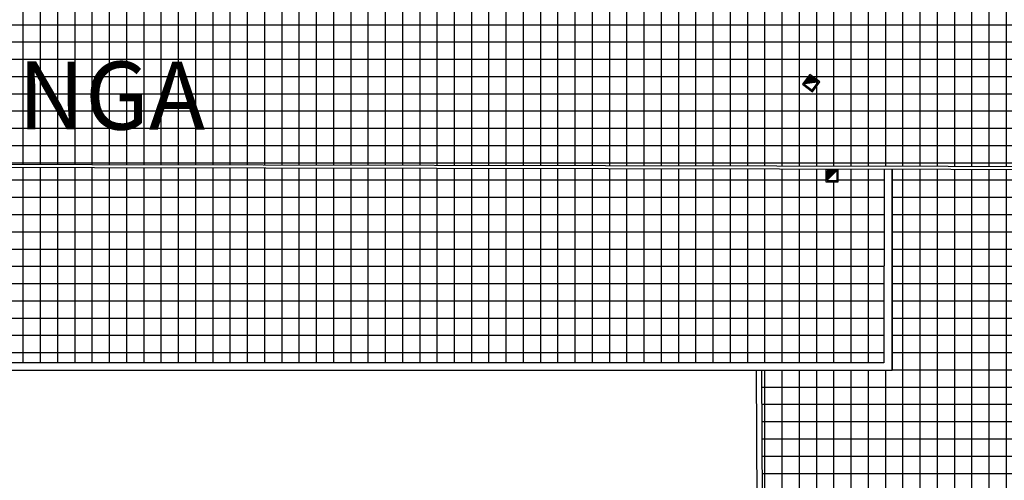
# Model space of a CAD drawing. Units: metres. Extents: x -500 to 500, y 700 to 1400.
# Drawn here: x -54 to -18, y 975 to 992 of the extents above; entities that cross this region are included whole.
import ezdxf
from ezdxf.enums import TextEntityAlignment as Align

# ---------------------------------------------------------------- set-up
doc = ezdxf.new("R2010")
doc.units = ezdxf.units.M
doc.header["$LTSCALE"] = 0.02
for name, color, linetype in [('edifici-retini', 253, 'Continuous'), ('edifici-testi', 7, 'Continuous'), ('edificio-monoblocco', 7, 'Continuous'), ('RIVESTIMENTO', 7, 'Continuous')]:
    doc.layers.add(name, color=color, linetype=linetype)
doc.styles.add('ARIAL', font='arialbd.ttf')

# ---------------------------------------------------------------- blocks, each defined once
blk = doc.blocks.new('A$C2C771925')
at = {"layer": 'edifici-testi', "style": 'ARIAL'}
blk.add_text('MONOBLOCCO - ALA LUNGA', height=0.25, rotation=359.9061, dxfattribs=at).set_placement((-15.1398, -18.8645), align=Align.BOTTOM_LEFT)

msp = doc.modelspace()

# ---------------------------------------------------------------- hatches: boundary and pattern name
at = {"layer": 'edifici-retini', "lineweight": 25}
h = msp.add_hatch(dxfattribs=at)
h.set_pattern_fill('ANSI37', color=252, scale=0.2, angle=45, style=0)
h.paths.add_polyline_path([(-1.757, 1032.692), (1.665, 1030.105), (1.033, 1029.266), (5.655, 1025.781), (-7.084, 1008.886), (-7.785, 1009.414), (-16.939, 997.259), (-11.87, 993.474), (-13.61, 991.267), (-13.615, 986.634), (-64.083, 986.732), (-64.07, 979.246), (-72.622, 979.261), (-72.608, 986.634), (-76.807, 986.63), (-76.803, 982.125), (-102.223, 982.165), (-102.233, 992.495), (-76.973, 992.521), (-76.974, 993.66), (-73.008, 993.664), (-64.084, 993.673), (-64.088, 992.537), (-30.274, 992.466), (-30.27, 994.065), (-28.629, 996.246), (-31.653, 998.526), (-27.253, 1004.36), (-22.99, 1001.176), (-21.726, 1002.852), (-23.666, 1004.315), (-21.605, 1007.049), (-22.427, 1007.67), (-12.924, 1020.274), (-11.79, 1019.419)])
h = msp.add_hatch(dxfattribs=at)
h.set_pattern_fill('ANSI37', color=252, scale=0.2, angle=45, style=0)
h.paths.add_polyline_path([(-3.467, 981.092), (-13.513, 988.753), (-13.515, 986.533), (-21.986, 986.55), (-21.988, 979.145), (-26.781, 979.145), (-26.743, 969.564), (-20.701, 969.556), (-15.009, 965.379)])
h = msp.add_hatch(dxfattribs=at)
h.set_pattern_fill('ANSI37', color=252, scale=0.2, angle=45, style=0)
h.paths.add_polyline_path([(-63.983, 986.632), (-63.971, 979.425), (-22.287, 979.425), (-22.286, 986.551), (-23.972, 986.554), (-23.972, 986.088), (-24.429, 986.088), (-24.429, 986.555)])

# ---------------------------------------------------------------- linework, layer by layer
at = {"layer": 'edificio-monoblocco'}
for p, q in [((-25.015, 990.039), (-25.285, 989.678)), ((-24.649, 989.765), (-25.015, 990.039)), ((-25.285, 989.678), (-24.919, 989.404)), ((-25.007, 989.977), (-25.223, 989.687)), ((-25.223, 989.687), (-24.928, 989.466)), ((-25.214, 989.7), (-24.729, 989.77)), ((-25.188, 989.734), (-24.763, 989.795)), ((-25.188, 989.734), (-24.763, 989.795)), ((-25.163, 989.768), (-24.797, 989.821)), ((-25.163, 989.768), (-24.797, 989.821)), ((-25.138, 989.802), (-24.831, 989.846)), ((-25.138, 989.802), (-24.831, 989.846)), ((-25.112, 989.836), (-24.865, 989.871)), ((-25.112, 989.836), (-24.865, 989.871)), ((-25.087, 989.87), (-24.899, 989.897)), ((-25.061, 989.904), (-24.933, 989.922)), ((-25.061, 989.904), (-24.933, 989.922)), ((-25.036, 989.938), (-24.967, 989.948)), ((-25.036, 989.938), (-24.967, 989.948)), ((-24.711, 989.756), (-25.007, 989.977)), ((-24.928, 989.466), (-24.711, 989.756)), ((-24.919, 989.404), (-24.649, 989.765)), ((-24.429, 986.538), (-24.429, 986.088)), ((-23.972, 986.538), (-24.429, 986.538)), ((-24.385, 986.275), (-24.167, 986.494)), ((-24.385, 986.317), (-24.209, 986.494)), ((-24.385, 986.36), (-24.251, 986.494)), ((-24.385, 986.402), (-24.294, 986.494)), ((-24.385, 986.317), (-24.209, 986.494)), ((-24.385, 986.402), (-24.294, 986.494)), ((-24.385, 986.275), (-24.167, 986.494)), ((-24.016, 986.494), (-24.385, 986.494)), ((-24.385, 986.445), (-24.336, 986.494)), ((-24.385, 986.445), (-24.336, 986.494)), ((-24.385, 986.148), (-24.039, 986.494)), ((-24.385, 986.19), (-24.082, 986.494)), ((-24.385, 986.233), (-24.124, 986.494)), ((-24.385, 986.148), (-24.039, 986.494)), ((-24.385, 986.19), (-24.082, 986.494)), ((-24.385, 986.233), (-24.124, 986.494)), ((-24.385, 986.494), (-24.385, 986.132)), ((-24.016, 986.132), (-24.016, 986.494)), ((-23.972, 986.088), (-23.972, 986.538)), ((-24.429, 986.088), (-23.972, 986.088)), ((-24.385, 986.132), (-24.016, 986.132))]:
    msp.add_line(p, q, dxfattribs=at)
at = {"layer": 'edificio-monoblocco', "lineweight": 25}
for p, q in [((-22.286, 986.543), (-22.287, 979.425)), ((-21.986, 986.543), (-21.988, 979.145)), ((-21.988, 979.144), (-21.986, 986.543)), ((-22.287, 979.425), (-63.971, 979.425)), ((-21.988, 979.145), (-63.97, 979.145)), ((-26.943, 969.564), (-26.981, 979.145)), ((-26.743, 969.565), (-26.781, 979.146))]:
    msp.add_line(p, q, dxfattribs=at)
msp.add_lwpolyline([(-13.515, 986.533), (-63.983, 986.632)], dxfattribs=at)
at = {"layer": 'RIVESTIMENTO', "color": 7}
msp.add_lwpolyline([(-13.615, 986.634), (-64.083, 986.732)], dxfattribs=at)

# ---------------------------------------------------------------- block references
at = {"layer": 'edifici-testi', "xscale": 9.999999999999776, "yscale": 9.999999999999776, "zscale": 9.999999999999776}
msp.add_blockref('A$C2C771925', (59.638, 1175.943), dxfattribs=at)

doc.saveas('drawing.dxf')
